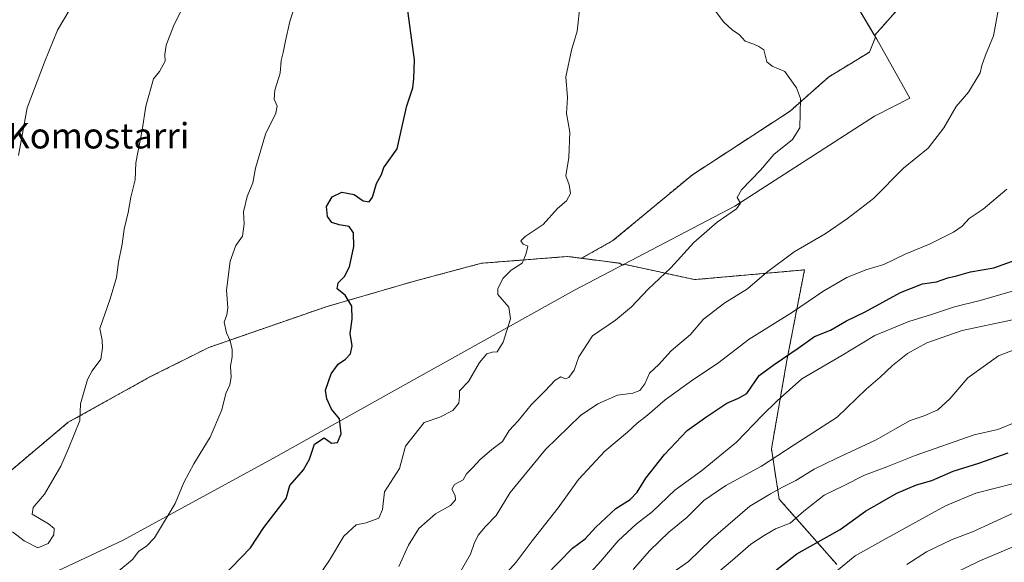
# Model space of a CAD drawing. Units: metres. Extents: x 593647 to 597085, y 4740635 to 4742996.
# Drawn here: x 595908 to 596217, y 4742204 to 4742374 of the extents above; entities that cross this region are included whole.
import ezdxf
from ezdxf.enums import TextEntityAlignment as Align

# ---------------------------------------------------------------- set-up
doc = ezdxf.new("R2010")
doc.units = ezdxf.units.M
doc.header["$MEASUREMENT"] = 0
doc.linetypes.add('TRAZOS', pattern=[0.75, 0.5, -0.25])
for name, color, linetype, lineweight in [('Arbolado forestal', 92, 'TRAZOS', 0), ('Arbolado forestal CxS', 92, 'Continuous', 0), ('Curva de nivel maestra', 36, 'Continuous', 30), ('Curva de nivel normal', 36, 'Continuous', 0), ('Entidad de ámbito territorial', 19, 'Continuous', 0), ('Entidad de ámbito territorial CxS', 92, 'Continuous', 0), ('Municipio', 9, 'Continuous', 13), ('Municipio CxS', 142, 'Continuous', 0), ('Texto cartográfico', 19, 'Continuous', 0)]:
    doc.layers.add(name, color=color, linetype=linetype, lineweight=lineweight)
doc.styles.add('Arial', font='txt', dxfattribs={"height": 0.2})

# ---------------------------------------------------------------- blocks, each defined once
blk = doc.blocks.new('*U150')
at = {"layer": 'Arbolado forestal CxS', "color": 92, "linetype": 'Continuous', "lineweight": 0}
blk.add_polyline3d([(596204.75, 4742401.43, 884.67), (596176.22, 4742369.18, 888.34), (596150.15, 4742412.96, 888.91)], dxfattribs=at)
blk = doc.blocks.new('*U152')
at = {"layer": 'Arbolado forestal CxS', "color": 92, "linetype": 'Continuous', "lineweight": 0}
blk.add_polyline3d([(596164.37, 4742203.13, 845.67), (596146.25, 4742223.67, 858), (596143.83, 4742239.38, 866), (596148.67, 4742267.17, 873.44), (596154.2, 4742295.61, 883.08), (596152.16, 4742295.43, 883.49), (596119.68, 4742292.54, 888.26), (596097.58, 4742297.37, 891.88), (596097.08, 4742297.1, 891.93), (596096.18, 4742297.67, 892.08), (596084.19, 4742299.23, 893.65), (596094.04, 4742304.8, 892.92), (596119, 4742325.48, 891.78), (596149.66, 4742345.44, 890.33), (596161.78, 4742356.14, 889.19), (596174.62, 4742363.98, 888.1), (596176.51, 4742368.7, 888.37), (596176.22, 4742369.18, 888.34), (596204.75, 4742401.43, 884.67)], dxfattribs=at)
blk = doc.blocks.new('*U159')
at = {"layer": 'Curva de nivel normal', "color": 36, "linetype": 'Continuous', "lineweight": 0}
blk.add_polyline3d([(595938.76, 4742201.09, 905), (595943.06, 4742204.72, 905), (595945.07, 4742207.3, 905), (595947.5, 4742208.9, 905), (595949.97, 4742211.48, 905), (595956.5, 4742222.27, 905), (595959.23, 4742228.88, 905), (595962.31, 4742234.7, 905), (595967.48, 4742243.14, 905), (595971.16, 4742251.7, 905), (595972.4, 4742256.84, 905), (595973.63, 4742259.55, 905), (595974.09, 4742261.88, 905), (595973.91, 4742265.38, 905), (595974.44, 4742268.35, 905), (595974.43, 4742270.62, 905), (595973.8, 4742273.36, 905), (595972.6, 4742275.88, 905), (595971.85, 4742279.22, 905), (595972.71, 4742281.48, 905), (595972.99, 4742283.69, 905), (595972.66, 4742289.24, 905), (595973.77, 4742298.39, 905), (595975.56, 4742303.3, 905), (595977.6, 4742306.23, 905), (595978.12, 4742310.04, 905), (595977.92, 4742313.84, 905), (595979.06, 4742318.65, 905), (595980.85, 4742322.88, 905), (595981.68, 4742327.51, 905), (595984.89, 4742338.23, 905), (595988.13, 4742344.76, 905), (595988.58, 4742346.98, 905), (595987.57, 4742349.16, 905), (595987.78, 4742352.03, 905), (595989.48, 4742357.4, 905), (595989.84, 4742361.28, 905), (595990.43, 4742363.89, 905), (595991.1, 4742367.5, 905), (595992.51, 4742373.56, 905), (595997.63, 4742389.89, 905)], dxfattribs=at)
blk = doc.blocks.new('*U160')
at = {"layer": 'Curva de nivel normal', "color": 36, "linetype": 'Continuous', "lineweight": 0}
blk.add_polyline3d([(596164.28, 4742201.04, 845), (596170.1, 4742205.86, 845), (596179.82, 4742211.31, 845), (596198.53, 4742221.54, 845), (596208.01, 4742225.47, 845), (596219.6, 4742228.43, 845)], dxfattribs=at)
blk = doc.blocks.new('*U161')
at = {"layer": 'Curva de nivel normal', "color": 36, "linetype": 'Continuous', "lineweight": 0}
blk.add_polyline3d([(596045.32, 4742199.47, 885), (596049.24, 4742206.36, 885), (596050.38, 4742209.68, 885), (596051.72, 4742212.31, 885), (596053.97, 4742215.03, 885), (596057.31, 4742218.46, 885), (596061.77, 4742225.67, 885), (596072.8, 4742239.23, 885), (596083.88, 4742249.9, 885), (596089.29, 4742253.52, 885), (596095.44, 4742256.29, 885), (596100.29, 4742256.94, 885), (596102.45, 4742257.76, 885), (596104, 4742259.88, 885), (596105.49, 4742263.22, 885), (596108.41, 4742265.95, 885), (596112.37, 4742270.15, 885), (596118.35, 4742275.35, 885), (596122.49, 4742280.14, 885), (596129.15, 4742285.28, 885), (596136.25, 4742289.7, 885), (596142.31, 4742294.8, 885), (596150.95, 4742301.3, 885), (596160.74, 4742306.96, 885), (596167.72, 4742311.71, 885), (596175.92, 4742317.97, 885), (596185.32, 4742327.57, 885), (596193.07, 4742333.8, 885), (596197.99, 4742340.21, 885), (596201.83, 4742346.91, 885), (596205.69, 4742351.43, 885), (596209.45, 4742357.45, 885), (596209.88, 4742359.76, 885), (596211.1, 4742363.01, 885), (596213.6, 4742369.09, 885), (596215.56, 4742379.89, 885)], dxfattribs=at)
blk = doc.blocks.new('*U164')
at = {"layer": 'Curva de nivel normal', "color": 36, "linetype": 'Continuous', "lineweight": 0}
blk.add_polyline3d([(596186.4, 4742203.16, 840), (596192.59, 4742207.09, 840), (596200.65, 4742210.93, 840), (596206.98, 4742213.4, 840), (596219.74, 4742219.24, 840)], dxfattribs=at)
blk = doc.blocks.new('*U167')
at = {"layer": 'Curva de nivel normal', "color": 36, "linetype": 'Continuous', "lineweight": 0}
blk.add_polyline3d([(596001.63, 4742199.55, 895), (596004.96, 4742204.49, 895), (596009.49, 4742212.05, 895), (596013.38, 4742215.58, 895), (596016.5, 4742216.24, 895), (596020.43, 4742217.66, 895), (596021.59, 4742220.4, 895), (596022.24, 4742225.93, 895), (596027, 4742233.22, 895), (596028.89, 4742240.22, 895), (596034.71, 4742247.74, 895), (596039.69, 4742249.32, 895), (596043.77, 4742251.46, 895), (596045.66, 4742253.8, 895), (596045.84, 4742255.84, 895), (596045.83, 4742257.61, 895), (596048.66, 4742260.55, 895), (596052.14, 4742266.55, 895), (596054.4, 4742269.28, 895), (596056.03, 4742269.77, 895), (596057.65, 4742269.84, 895), (596059.55, 4742272.86, 895), (596061.83, 4742280.22, 895), (596061.35, 4742283.88, 895), (596057.86, 4742287.88, 895), (596057.86, 4742289.62, 895), (596059.41, 4742292.88, 895), (596062.06, 4742295.55, 895), (596065.48, 4742297.7, 895), (596066.7, 4742300.46, 895), (596067.32, 4742303.01, 895), (596065.79, 4742303.66, 895), (596065.06, 4742304.7, 895), (596066.47, 4742306.1, 895), (596072.11, 4742309.89, 895), (596076.62, 4742314.82, 895), (596079.42, 4742317.27, 895), (596080.72, 4742319.62, 895), (596080.25, 4742322.26, 895), (596079.24, 4742325.15, 895), (596080.17, 4742330.87, 895), (596080.49, 4742338.87, 895), (596079.4, 4742344.66, 895), (596079.73, 4742349.75, 895), (596079.19, 4742356.23, 895), (596080.97, 4742364.56, 895), (596082.81, 4742370.56, 895), (596083.76, 4742379.17, 895)], dxfattribs=at)
blk = doc.blocks.new('*U168')
at = {"layer": 'Curva de nivel normal', "color": 36, "linetype": 'Continuous', "lineweight": 0}
blk.add_polyline3d([(595907.27, 4742331.46, 915), (595909.94, 4742346.51, 915), (595915.48, 4742360.8, 915), (595919.5, 4742370.84, 915), (595923.2, 4742377.03, 915)], dxfattribs=at)
blk = doc.blocks.new('*U179')
at = {"layer": 'Curva de nivel normal', "color": 36, "linetype": 'Continuous', "lineweight": 0}
blk.add_polyline3d([(595905.41, 4742213.32, 910), (595909.01, 4742210.58, 910), (595913.34, 4742208.39, 910), (595916.56, 4742209.72, 910), (595918.34, 4742212.39, 910), (595918.48, 4742214.44, 910), (595916.72, 4742215.89, 910), (595911.54, 4742218.87, 910), (595911.88, 4742221.01, 910), (595915.39, 4742225.16, 910), (595920.59, 4742233.97, 910), (595923, 4742239.55, 910), (595926.58, 4742248.3, 910), (595926.77, 4742253.55, 910), (595928.99, 4742261.22, 910), (595930.45, 4742263.88, 910), (595933.16, 4742267.53, 910), (595933.66, 4742271.13, 910), (595933.53, 4742273.53, 910), (595932.82, 4742277.22, 910), (595936.05, 4742286.55, 910), (595938.04, 4742293.22, 910), (595938.68, 4742297.98, 910), (595939.88, 4742303.67, 910), (595940.43, 4742308.35, 910), (595941.7, 4742313.62, 910), (595942.53, 4742318.45, 910), (595943.92, 4742323.88, 910), (595944.12, 4742329.2, 910), (595946.16, 4742339.45, 910), (595947.29, 4742346.95, 910), (595949.64, 4742355.56, 910), (595951.6, 4742357.89, 910), (595953.3, 4742361.14, 910), (595953.27, 4742363.23, 910), (595953.66, 4742366.19, 910), (595955.96, 4742372.07, 910), (595959.22, 4742378.69, 910)], dxfattribs=at)
blk = doc.blocks.new('*U180')
at = {"layer": 'Curva de nivel normal', "color": 36, "linetype": 'Continuous', "lineweight": 0}
blk.add_polyline3d([(596059.14, 4742198.82, 880), (596063.66, 4742203.88, 880), (596068.66, 4742210.55, 880), (596076.78, 4742220.88, 880), (596083.17, 4742229.85, 880), (596091.45, 4742238.7, 880), (596098.62, 4742244.69, 880), (596101.68, 4742247.51, 880), (596104.86, 4742250.02, 880), (596110.46, 4742254.79, 880), (596119.12, 4742261.12, 880), (596126.87, 4742266.26, 880), (596136.79, 4742273.82, 880), (596150.47, 4742282.33, 880), (596160.27, 4742289.06, 880), (596167.47, 4742293.19, 880), (596173.52, 4742295.6, 880), (596179.14, 4742297.28, 880), (596185.86, 4742300.51, 880), (596193.74, 4742303.8, 880), (596200.99, 4742307.48, 880), (596203.74, 4742309.36, 880), (596205.98, 4742311.68, 880), (596210.32, 4742314.62, 880), (596217.76, 4742320.97, 880)], dxfattribs=at)
blk = doc.blocks.new('*U181')
at = {"layer": 'Curva de nivel normal', "color": 36, "linetype": 'Continuous', "lineweight": 0}
blk.add_polyline3d([(596026.72, 4742202.5, 890), (596029.84, 4742209.16, 890), (596033.06, 4742214.45, 890), (596038.32, 4742219.07, 890), (596042.94, 4742221.67, 890), (596044.51, 4742223.42, 890), (596044.41, 4742224.81, 890), (596043.41, 4742226.77, 890), (596044.2, 4742228.28, 890), (596046.97, 4742229.67, 890), (596048.06, 4742231.55, 890), (596050.05, 4742233.57, 890), (596052.16, 4742235.98, 890), (596055.99, 4742239.2, 890), (596059.32, 4742241.7, 890), (596061.39, 4742245.17, 890), (596064.2, 4742248.22, 890), (596068.33, 4742253.22, 890), (596072.68, 4742257.55, 890), (596075.87, 4742261.03, 890), (596077.66, 4742262.06, 890), (596079.08, 4742261.4, 890), (596080.2, 4742261.86, 890), (596081.8, 4742264.1, 890), (596083.36, 4742268.27, 890), (596087.58, 4742274.95, 890), (596094.84, 4742279.83, 890), (596099.86, 4742283.95, 890), (596105.11, 4742289.55, 890), (596112.18, 4742296.22, 890), (596119.46, 4742304.22, 890), (596126.76, 4742310.6, 890), (596132.88, 4742314.78, 890), (596134.1, 4742316.57, 890), (596133.01, 4742318.36, 890), (596134.38, 4742320.73, 890), (596140.43, 4742326.89, 890), (596144.62, 4742331.83, 890), (596150.48, 4742336.48, 890), (596152.77, 4742340.17, 890), (596152.94, 4742349.4, 890), (596151.71, 4742352.78, 890), (596148.08, 4742357.88, 890), (596144.03, 4742359.6, 890), (596142.36, 4742360.94, 890), (596141.45, 4742364.69, 890), (596139.83, 4742365.74, 890), (596138.24, 4742366.49, 890), (596135.52, 4742367.42, 890), (596133.73, 4742369.47, 890), (596131.58, 4742370.81, 890), (596128.77, 4742373.5, 890), (596125.12, 4742378.37, 890)], dxfattribs=at)
blk = doc.blocks.new('*U204')
at = {"layer": 'Curva de nivel maestra', "color": 36, "linetype": 'Continuous', "lineweight": 30}
blk.add_polyline3d([(595971.14, 4742199.02, 900), (595980.18, 4742208.34, 900), (595984.32, 4742214.7, 900), (595991.32, 4742223.88, 900), (595992.54, 4742227.88, 900), (595996.79, 4742232.88, 900), (595998.74, 4742236.22, 900), (596000.31, 4742240.93, 900), (596003.34, 4742242.89, 900), (596005.64, 4742241.19, 900), (596007.51, 4742241.39, 900), (596008.6, 4742244.13, 900), (596008.08, 4742248.88, 900), (596005.64, 4742251.88, 900), (596004.15, 4742255.12, 900), (596003.69, 4742257.86, 900), (596005.55, 4742262.94, 900), (596007.74, 4742266.03, 900), (596010.03, 4742267.59, 900), (596011.53, 4742269.23, 900), (596012.05, 4742271.8, 900), (596011.46, 4742275.66, 900), (596012.08, 4742280.09, 900), (596011.98, 4742284.22, 900), (596009.93, 4742287.65, 900), (596007.42, 4742289.63, 900), (596007.69, 4742291.55, 900), (596009.69, 4742293.55, 900), (596011.3, 4742296.55, 900), (596012.6, 4742302.89, 900), (596012.47, 4742307.23, 900), (596011.13, 4742309.24, 900), (596007.97, 4742309.71, 900), (596005.73, 4742310.47, 900), (596004.34, 4742312.38, 900), (596004.06, 4742315.52, 900), (596005.79, 4742318.5, 900), (596008.8, 4742320.02, 900), (596012.68, 4742319.25, 900), (596015.53, 4742317.25, 900), (596017.43, 4742316.92, 900), (596018.46, 4742318.38, 900), (596019.78, 4742322.69, 900), (596021.33, 4742325.51, 900), (596022.04, 4742327.73, 900), (596026.19, 4742333.56, 900), (596027.86, 4742341.09, 900), (596029.3, 4742347.12, 900), (596031.13, 4742352.78, 900), (596031.47, 4742355.56, 900), (596031.65, 4742361.56, 900), (596029.01, 4742380.89, 900)], dxfattribs=at)
blk = doc.blocks.new('*U205')
at = {"layer": 'Curva de nivel maestra', "color": 36, "linetype": 'Continuous', "lineweight": 30}
blk.add_polyline3d([(596072.76, 4742199.42, 875), (596081.3, 4742208.26, 875), (596085.32, 4742211.15, 875), (596088.63, 4742214.86, 875), (596094.92, 4742220.65, 875), (596099.41, 4742223.55, 875), (596101.68, 4742225.87, 875), (596104.36, 4742230.21, 875), (596110.18, 4742237.65, 875), (596117.31, 4742245.23, 875), (596123.56, 4742249.56, 875), (596129.82, 4742253.73, 875), (596133.46, 4742255.37, 875), (596136.07, 4742256.82, 875), (596139.99, 4742262.46, 875), (596144.64, 4742265.93, 875), (596152.19, 4742271.06, 875), (596157.32, 4742274.65, 875), (596162.4, 4742276.7, 875), (596167.44, 4742279.58, 875), (596173.32, 4742282.44, 875), (596184.33, 4742288.52, 875), (596191.33, 4742291.21, 875), (596195.64, 4742291.8, 875), (596199.28, 4742293.13, 875), (596201.97, 4742293.71, 875), (596206.32, 4742294.97, 875), (596213.65, 4742296.27, 875), (596223.32, 4742299.74, 875)], dxfattribs=at)

msp = doc.modelspace()

# ---------------------------------------------------------------- linework, layer by layer
at = {"layer": 'Arbolado forestal', "color": 92, "linetype": 'TRAZOS', "lineweight": 0}
for points in [[(596473.89, 4742316.81, 840.34), (596432.82, 4742296.13, 846.24), (596410.23, 4742282.72, 847.3), (596374.88, 4742290.53, 853.96), (596345.88, 4742305.61, 860.47), (596316.88, 4742324.75, 866.2), (596287.3, 4742342.73, 872), (596266.42, 4742367.67, 876.59), (596258.88, 4742397.25, 877.77), (596253.36, 4742440.34, 874.91), (596238.24, 4742426.29, 878.42), (596204.75, 4742401.43, 884.67), (596176.22, 4742369.18, 888.34)], [(596473.89, 4742316.81, 840.34), (596432.82, 4742296.13, 846.24), (596410.23, 4742282.72, 847.3), (596374.88, 4742290.53, 853.96), (596345.88, 4742305.61, 860.47), (596316.88, 4742324.75, 866.2), (596287.3, 4742342.73, 872), (596266.42, 4742367.67, 876.59), (596258.88, 4742397.25, 877.77), (596253.36, 4742440.34, 874.91), (596238.24, 4742426.29, 878.42), (596204.75, 4742401.43, 884.67), (596176.22, 4742369.18, 888.34)], [(596176.22, 4742369.18, 888.34), (596150.15, 4742412.96, 888.91)], [(596084.19, 4742299.23, 893.65), (596094.04, 4742304.8, 892.92), (596119, 4742325.48, 891.78), (596149.66, 4742345.44, 890.33), (596161.78, 4742356.14, 889.19), (596174.62, 4742363.98, 888.1), (596176.51, 4742368.7, 888.37), (596176.22, 4742369.18, 888.34)], [(596084.19, 4742299.23, 893.65), (596094.04, 4742304.8, 892.92), (596119, 4742325.48, 891.78), (596149.66, 4742345.44, 890.33), (596161.78, 4742356.14, 889.19), (596174.62, 4742363.98, 888.1), (596176.51, 4742368.7, 888.37), (596176.22, 4742369.18, 888.34)], [(595869.55, 4742223.36, 912.23), (595894.37, 4742219.23, 910.87), (595900.79, 4742229.21, 911.6), (595922.9, 4742247.75, 910.12), (595948.57, 4742262.01, 907.8), (595967.11, 4742271.28, 905.78), (596004.19, 4742284.12, 900.69), (596031.29, 4742291.96, 897.92), (596052.68, 4742297.67, 895.71), (596079.78, 4742299.81, 894.02), (596084.19, 4742299.23, 893.65)], [(596164.37, 4742203.13, 845.67), (596146.25, 4742223.67, 858), (596143.83, 4742239.38, 866), (596148.67, 4742267.17, 873.44), (596154.2, 4742295.61, 883.08), (596152.16, 4742295.43, 883.49), (596119.68, 4742292.54, 888.26), (596097.58, 4742297.37, 891.88), (596097.08, 4742297.1, 891.93), (596096.18, 4742297.67, 892.08), (596084.19, 4742299.23, 893.65)], [(596164.37, 4742203.13, 845.67), (596146.25, 4742223.67, 858), (596143.83, 4742239.38, 866), (596148.67, 4742267.17, 873.44), (596154.2, 4742295.61, 883.08), (596152.16, 4742295.43, 883.49), (596119.68, 4742292.54, 888.26), (596097.58, 4742297.37, 891.88), (596097.08, 4742297.1, 891.93), (596096.18, 4742297.67, 892.08), (596084.19, 4742299.23, 893.65)]]:
    msp.add_polyline3d(points, dxfattribs=at)
at = {"layer": 'Arbolado forestal CxS', "color": 92, "linetype": 'Continuous', "lineweight": 0}
for points in [[(596150.15, 4742412.96, 888.91), (596176.22, 4742369.18, 888.34), (596176.22, 4742369.18, 888.34), (596176.51, 4742368.7, 888.37), (596174.62, 4742363.98, 888.1), (596161.78, 4742356.14, 889.19), (596149.66, 4742345.44, 890.33), (596119, 4742325.48, 891.78), (596094.04, 4742304.8, 892.92), (596084.19, 4742299.23, 893.65), (596079.78, 4742299.81, 894.02), (596052.68, 4742297.67, 895.71), (596031.29, 4742291.96, 897.92), (596004.19, 4742284.12, 900.69), (595967.11, 4742271.28, 905.78), (595948.57, 4742262.01, 907.8), (595922.9, 4742247.75, 910.12), (595900.79, 4742229.21, 911.6)], [(595900.79, 4742229.21, 911.6), (595922.9, 4742247.75, 910.12), (595948.57, 4742262.01, 907.8), (595967.11, 4742271.28, 905.78), (596004.19, 4742284.12, 900.69), (596031.29, 4742291.96, 897.92), (596052.68, 4742297.67, 895.71), (596079.78, 4742299.81, 894.02), (596084.19, 4742299.23, 893.65), (596084.19, 4742299.23, 893.65), (596096.18, 4742297.67, 892.08), (596097.08, 4742297.1, 891.93), (596097.58, 4742297.37, 891.88), (596119.68, 4742292.54, 888.26), (596152.16, 4742295.43, 883.49), (596154.2, 4742295.61, 883.08), (596148.67, 4742267.17, 873.44), (596143.83, 4742239.38, 866), (596146.25, 4742223.67, 858), (596164.37, 4742203.13, 845.67)]]:
    msp.add_polyline3d(points, dxfattribs=at)
at = {"layer": 'Curva de nivel maestra', "color": 36, "linetype": 'Continuous', "lineweight": 30}
msp.add_polyline3d([(596145.04, 4742201.18, 850), (596151.76, 4742206.43, 850), (596165.37, 4742214.08, 850), (596173.39, 4742219.89, 850), (596183.22, 4742225.5, 850), (596189.44, 4742228.09, 850), (596194.18, 4742229.48, 850), (596200.92, 4742232.39, 850), (596209.01, 4742234.91, 850), (596218.2, 4742238.18, 850)], dxfattribs=at)
at = {"layer": 'Curva de nivel normal', "color": 36, "linetype": 'Continuous', "lineweight": 0}
for points in [[(596083.71, 4742197.04, 870), (596090.24, 4742204.16, 870), (596095.72, 4742210.58, 870), (596101.32, 4742215.82, 870), (596106.32, 4742219.63, 870), (596113.52, 4742226.45, 870), (596121.81, 4742232.48, 870), (596132.88, 4742241.48, 870), (596140.88, 4742249.92, 870), (596145.61, 4742254.48, 870), (596153.4, 4742261.43, 870), (596165.9, 4742268.68, 870), (596176.26, 4742275.01, 870), (596186.94, 4742279.42, 870), (596194.06, 4742281.56, 870), (596201.32, 4742283.95, 870), (596209.43, 4742285.98, 870), (596228.93, 4742291.62, 870)], [(596100.4, 4742201.55, 865), (596105.63, 4742207.56, 865), (596111.54, 4742213.27, 865), (596117.22, 4742217.9, 865), (596122.58, 4742223.22, 865), (596129.53, 4742227.96, 865), (596140.75, 4742233.99, 865), (596150.98, 4742240.72, 865), (596164.46, 4742249.33, 865), (596173.62, 4742258.13, 865), (596178, 4742261.88, 865), (596181.86, 4742265.55, 865), (596186.6, 4742269.38, 865), (596192.67, 4742272.72, 865), (596203.77, 4742276.6, 865), (596219.51, 4742279.87, 865)], [(596112.12, 4742200.07, 860), (596117.79, 4742204.01, 860), (596124.73, 4742210.88, 860), (596137.07, 4742221.48, 860), (596143.49, 4742225.27, 860), (596147.34, 4742227.38, 860), (596151.52, 4742229.45, 860), (596157.27, 4742233.03, 860), (596164.11, 4742236.44, 860), (596176.77, 4742242.2, 860), (596182.56, 4742245.65, 860), (596187.4, 4742248.31, 860), (596191.77, 4742249.74, 860), (596196.12, 4742251.7, 860), (596199.89, 4742255.16, 860), (596205.49, 4742261.7, 860), (596215.11, 4742268.63, 860), (596222.65, 4742271.56, 860)], [(596125.02, 4742198.9, 855), (596131.58, 4742204.45, 855), (596137.32, 4742209.52, 855), (596141.5, 4742212.21, 855), (596145.08, 4742214.36, 855), (596149.66, 4742216.06, 855), (596154.05, 4742219.88, 855), (596160.41, 4742224.88, 855), (596166.65, 4742227.88, 855), (596173.05, 4742231.18, 855), (596180.08, 4742233.76, 855), (596188.94, 4742237.34, 855), (596207.47, 4742243.77, 855), (596214.98, 4742245.5, 855), (596220.04, 4742247.56, 855)], [(596193.58, 4742196.58, 835), (596209.25, 4742204.31, 835), (596219.98, 4742208.76, 835)]]:
    msp.add_polyline3d(points, dxfattribs=at)
at = {"layer": 'Entidad de ámbito territorial', "color": 19, "linetype": 'Continuous', "lineweight": 0}
msp.add_polyline3d([(595595.73, 4742036.42, 927.49), (595633.94, 4742055.07, 929.51), (595684.54, 4742077.63, 929.88), (595709.83, 4742092.98, 929.14), (595759.56, 4742114.52, 925.29), (595789.54, 4742130.59, 922.13), (595833.87, 4742155.21, 915.28), (595866.6, 4742174.13, 910.13), (595909.2, 4742196.17, 907.39), (595940.1, 4742210.73, 906.22), (595987.21, 4742236.42, 901.91), (596032.55, 4742261.68, 896.76), (596081.92, 4742289.19, 892.56), (596132.32, 4742315.56, 889.84), (596176.21, 4742343.86, 887.59), (596187.3, 4742349.53, 886.81), (596176.92, 4742368.05, 888.37), (596150.16, 4742412.97, 888.91), (596130.06, 4742455.61, 890.52), (596106.18, 4742503.77, 895.28), (596088.07, 4742541.73, 907.43)], dxfattribs=at)
msp.add_polyline3d([(595595.73, 4742036.42, 927.49), (595633.94, 4742055.07, 929.51), (595684.54, 4742077.63, 929.88), (595709.83, 4742092.98, 929.14), (595759.56, 4742114.52, 925.29), (595789.54, 4742130.59, 922.13), (595833.87, 4742155.21, 915.28), (595866.6, 4742174.13, 910.13), (595909.2, 4742196.17, 907.39), (595940.1, 4742210.73, 906.22), (595987.21, 4742236.42, 901.91), (596032.55, 4742261.68, 896.76), (596081.92, 4742289.19, 892.56), (596132.32, 4742315.56, 889.84), (596176.21, 4742343.86, 887.59), (596187.3, 4742349.53, 886.81), (596176.92, 4742368.05, 888.37), (596150.16, 4742412.97, 888.91), (596130.06, 4742455.61, 890.52), (596106.18, 4742503.77, 895.28), (596088.07, 4742541.73, 907.43)], dxfattribs=at)
at = {"layer": 'Entidad de ámbito territorial CxS', "color": 92, "linetype": 'Continuous', "lineweight": 0}
for points in [[(596150.16, 4742412.97, 888.91), (596176.92, 4742368.05, 888.37), (596187.3, 4742349.53, 886.81), (596176.21, 4742343.86, 887.59), (596132.32, 4742315.56, 889.84), (596081.92, 4742289.19, 892.56), (596032.55, 4742261.68, 896.76), (595987.21, 4742236.42, 901.91), (595940.1, 4742210.73, 906.22), (595909.2, 4742196.17, 907.39), (595866.6, 4742174.13, 910.13), (595833.87, 4742155.21, 915.28), (595789.54, 4742130.59, 922.13), (595759.56, 4742114.52, 925.29), (595709.83, 4742092.98, 929.14), (595684.54, 4742077.63, 929.88), (595633.94, 4742055.07, 929.51), (595595.73, 4742036.42, 927.49)], [(595595.73, 4742036.42, 927.49), (595633.94, 4742055.07, 929.51), (595684.54, 4742077.63, 929.88), (595709.83, 4742092.98, 929.14), (595759.56, 4742114.52, 925.29), (595789.54, 4742130.59, 922.13), (595833.87, 4742155.21, 915.28), (595866.6, 4742174.13, 910.13), (595909.2, 4742196.17, 907.39), (595940.1, 4742210.73, 906.22), (595987.21, 4742236.42, 901.91), (596032.55, 4742261.68, 896.76), (596081.92, 4742289.19, 892.56), (596132.32, 4742315.56, 889.84), (596176.21, 4742343.86, 887.59), (596187.3, 4742349.53, 886.81), (596176.92, 4742368.05, 888.37), (596150.16, 4742412.97, 888.91)], [(596150.16, 4742412.97, 888.91), (596176.92, 4742368.04, 888.37), (596187.3, 4742349.53, 886.81), (596176.21, 4742343.86, 887.59), (596132.32, 4742315.56, 889.84), (596081.92, 4742289.19, 892.56), (596032.55, 4742261.68, 896.76), (595987.21, 4742236.42, 901.91), (595940.1, 4742210.73, 906.22), (595909.2, 4742196.17, 907.39), (595866.6, 4742174.13, 910.13), (595833.87, 4742155.21, 915.28), (595789.54, 4742130.59, 922.13), (595759.56, 4742114.51, 925.29), (595709.83, 4742092.98, 929.14), (595684.54, 4742077.63, 929.88), (595633.94, 4742055.07, 929.51), (595595.73, 4742036.42, 927.49)], [(595595.73, 4742036.42, 927.49), (595633.94, 4742055.07, 929.51), (595684.54, 4742077.63, 929.88), (595709.83, 4742092.98, 929.14), (595759.56, 4742114.51, 925.29), (595789.54, 4742130.59, 922.13), (595833.87, 4742155.21, 915.28), (595866.6, 4742174.13, 910.13), (595909.2, 4742196.17, 907.39), (595940.1, 4742210.73, 906.22), (595987.21, 4742236.42, 901.91), (596032.55, 4742261.68, 896.76), (596081.92, 4742289.19, 892.56), (596132.32, 4742315.56, 889.84), (596176.21, 4742343.86, 887.59), (596187.3, 4742349.53, 886.81), (596176.92, 4742368.04, 888.37), (596150.16, 4742412.97, 888.91)]]:
    msp.add_polyline3d(points, dxfattribs=at)
at = {"layer": 'Municipio', "color": 9, "linetype": 'Continuous', "lineweight": 13}
msp.add_polyline3d([(595595.73, 4742036.42, 927.49), (595633.94, 4742055.07, 929.51), (595684.54, 4742077.63, 929.88), (595709.83, 4742092.98, 929.14), (595759.56, 4742114.52, 925.29), (595789.54, 4742130.59, 922.13), (595833.87, 4742155.21, 915.28), (595866.6, 4742174.13, 910.13), (595909.2, 4742196.17, 907.39), (595940.1, 4742210.73, 906.22), (595987.21, 4742236.42, 901.91), (596032.55, 4742261.68, 896.76), (596081.92, 4742289.19, 892.56), (596132.32, 4742315.56, 889.84), (596176.21, 4742343.86, 887.59), (596187.3, 4742349.53, 886.81), (596176.92, 4742368.05, 888.37), (596150.16, 4742412.97, 888.91), (596130.06, 4742455.61, 890.52), (596106.18, 4742503.77, 895.28), (596088.07, 4742541.73, 907.43)], dxfattribs=at)
msp.add_polyline3d([(595595.73, 4742036.42, 927.49), (595633.94, 4742055.07, 929.51), (595684.54, 4742077.63, 929.88), (595709.83, 4742092.98, 929.14), (595759.56, 4742114.52, 925.29), (595789.54, 4742130.59, 922.13), (595833.87, 4742155.21, 915.28), (595866.6, 4742174.13, 910.13), (595909.2, 4742196.17, 907.39), (595940.1, 4742210.73, 906.22), (595987.21, 4742236.42, 901.91), (596032.55, 4742261.68, 896.76), (596081.92, 4742289.19, 892.56), (596132.32, 4742315.56, 889.84), (596176.21, 4742343.86, 887.59), (596187.3, 4742349.53, 886.81), (596176.92, 4742368.05, 888.37), (596150.16, 4742412.97, 888.91), (596130.06, 4742455.61, 890.52), (596106.18, 4742503.77, 895.28), (596088.07, 4742541.73, 907.43)], dxfattribs=at)
at = {"layer": 'Municipio CxS', "color": 142, "linetype": 'Continuous', "lineweight": 0}
for points in [[(595595.73, 4742036.42, 927.49), (595633.94, 4742055.07, 929.51), (595684.54, 4742077.63, 929.88), (595709.83, 4742092.98, 929.14), (595759.56, 4742114.52, 925.29), (595789.54, 4742130.59, 922.13), (595833.87, 4742155.21, 915.28), (595866.6, 4742174.13, 910.13), (595909.2, 4742196.17, 907.39), (595940.1, 4742210.73, 906.22), (595987.21, 4742236.42, 901.91), (596032.55, 4742261.68, 896.76), (596081.92, 4742289.19, 892.56), (596132.32, 4742315.56, 889.84), (596176.21, 4742343.86, 887.59), (596187.3, 4742349.53, 886.81), (596176.92, 4742368.05, 888.37), (596150.16, 4742412.97, 888.91)], [(596150.16, 4742412.97, 888.91), (596176.92, 4742368.05, 888.37), (596187.3, 4742349.53, 886.81), (596176.21, 4742343.86, 887.59), (596132.32, 4742315.56, 889.84), (596081.92, 4742289.19, 892.56), (596032.55, 4742261.68, 896.76), (595987.21, 4742236.42, 901.91), (595940.1, 4742210.73, 906.22), (595909.2, 4742196.17, 907.39), (595866.6, 4742174.13, 910.13), (595833.87, 4742155.21, 915.28), (595789.54, 4742130.59, 922.13), (595759.56, 4742114.52, 925.29), (595709.83, 4742092.98, 929.14), (595684.54, 4742077.63, 929.88), (595633.94, 4742055.07, 929.51), (595595.73, 4742036.42, 927.49)], [(595595.73, 4742036.42, 927.49), (595633.94, 4742055.07, 929.51), (595684.54, 4742077.63, 929.88), (595709.83, 4742092.98, 929.14), (595759.56, 4742114.51, 925.29), (595789.54, 4742130.59, 922.13), (595833.87, 4742155.21, 915.28), (595866.6, 4742174.13, 910.13), (595909.2, 4742196.17, 907.39), (595940.1, 4742210.73, 906.22), (595987.21, 4742236.42, 901.91), (596032.55, 4742261.68, 896.76), (596081.92, 4742289.19, 892.56), (596132.32, 4742315.56, 889.84), (596176.21, 4742343.86, 887.59), (596187.3, 4742349.53, 886.81), (596176.92, 4742368.04, 888.37), (596150.16, 4742412.97, 888.91)], [(596150.16, 4742412.97, 888.91), (596176.92, 4742368.04, 888.37), (596187.3, 4742349.53, 886.81), (596176.21, 4742343.86, 887.59), (596132.32, 4742315.56, 889.84), (596081.92, 4742289.19, 892.56), (596032.55, 4742261.68, 896.76), (595987.21, 4742236.42, 901.91), (595940.1, 4742210.73, 906.22), (595909.2, 4742196.17, 907.39), (595866.6, 4742174.13, 910.13), (595833.87, 4742155.21, 915.28), (595789.54, 4742130.59, 922.13), (595759.56, 4742114.51, 925.29), (595709.83, 4742092.98, 929.14), (595684.54, 4742077.63, 929.88), (595633.94, 4742055.07, 929.51), (595595.73, 4742036.42, 927.49)]]:
    msp.add_polyline3d(points, dxfattribs=at)

# ---------------------------------------------------------------- block references
at = {"layer": 'Arbolado forestal CxS', "color": 92, "linetype": 'Continuous', "lineweight": 0}
for name in ['*U150', '*U152']:
    msp.add_blockref(name, (0, 0), dxfattribs=at)
at = {"layer": 'Curva de nivel maestra', "color": 36, "linetype": 'Continuous', "lineweight": 30}
for name in ['*U204', '*U205']:
    msp.add_blockref(name, (0, 0), dxfattribs=at)
at = {"layer": 'Curva de nivel normal', "color": 36, "linetype": 'Continuous', "lineweight": 0}
for name in ['*U160', '*U164', '*U179', '*U159', '*U167', '*U181', '*U161', '*U180', '*U168']:
    msp.add_blockref(name, (0, 0), dxfattribs=at)

# ---------------------------------------------------------------- texts
at = {"layer": 'Texto cartográfico', "color": 19, "linetype": 'Continuous', "lineweight": 0, "style": 'Arial'}
msp.add_text('Komostarri', height=8, dxfattribs=at).set_placement((595932.35, 4742337.72), align=Align.MIDDLE_CENTER)

doc.saveas('drawing.dxf')
